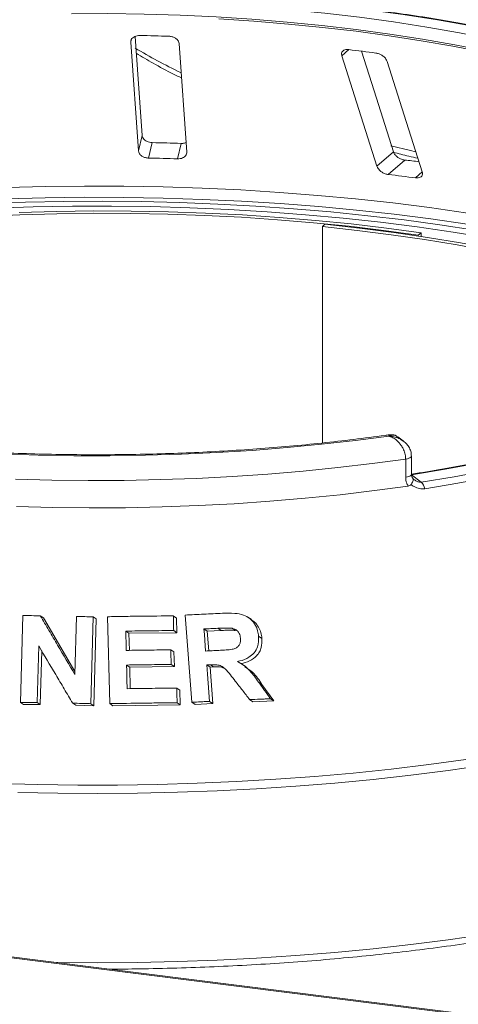
# Paper-space layout 'Blatt2' of a CAD drawing. Units: millimetres. Extents: x 5 to 415, y 5 to 292.
# Drawn here: x 281 to 286, y 113 to 124 of the extents above; entities that cross this region are included whole.
import ezdxf

# ---------------------------------------------------------------- set-up
doc = ezdxf.new("R2010")
doc.units = ezdxf.units.MM

psp = doc.layouts.new('Blatt2')

# ---------------------------------------------------------------- linework, layer by layer
at = {"color": 7, "linetype": 'Continuous', "lineweight": 15}
for p, q in [((322.63045, 108.40984), (199.94347, 123.86694)), ((322.65019, 108.41763), (199.96321, 123.87474)), ((282.16907, 122.62697), (282.09277, 123.70316)), ((282.04619, 123.6395), (282.12987, 122.45925)), ((282.6546, 122.44563), (282.57092, 123.62587)), ((282.12987, 122.45925), (282.16907, 122.62697)), ((282.2404, 122.38116), (282.27959, 122.54884)), ((282.55523, 122.37299), (282.59442, 122.54067)), ((284.72199, 122.29184), (284.90042, 122.4492)), ((284.84586, 122.2026), (285.02424, 122.35992)), ((284.15434, 121.66182), (284.13124, 121.63666)), ((284.13124, 121.63666), (284.13124, 119.28279)), ((285.20302, 121.56774), (285.17148, 121.54362)), ((285.17148, 121.53383), (285.17148, 121.54362)), ((285.20302, 121.52904), (285.20302, 121.56774)), ((285.00563, 119.30753), (284.94991, 119.34868)), ((285.0343, 118.91038), (285.0343, 119.10886)), ((285.09748, 118.94254), (285.09748, 119.14102)), ((285.09747, 118.93613), (285.2041, 118.8574)), ((280.84755, 116.46249), (280.87479, 117.40672)), ((281.06341, 117.40445), (281.09676, 117.38252)), ((281.09676, 117.38252), (281.43983, 116.80002)), ((281.43887, 116.76663), (281.45709, 117.39722)), ((281.63801, 117.39273), (281.61082, 116.44855)), ((281.63801, 117.39273), (281.67187, 117.37046)), ((281.67187, 117.37046), (281.64466, 116.42629)), ((281.81756, 116.4486), (281.79402, 117.39376)), ((282.50897, 117.40296), (282.54383, 117.38004)), ((282.54383, 117.38004), (282.54771, 117.22032)), ((282.71144, 116.46411), (282.63654, 117.4115)), ((283.35437, 117.36563), (283.31824, 117.38939)), ((281.99218, 117.23759), (282.02641, 117.21507)), ((282.51285, 117.24325), (282.54771, 117.22032)), ((282.87678, 117.23778), (282.84148, 117.261)), ((283.02759, 117.2448), (282.87678, 117.23778)), ((282.87678, 117.23778), (282.89378, 117.02225)), ((283.02759, 117.2448), (282.99206, 117.26816)), ((283.18435, 117.24441), (283.14858, 117.26793)), ((282.54771, 117.22032), (282.02641, 117.21507)), ((282.02641, 117.21507), (282.0312, 117.0284)), ((283.43544, 117.18131), (283.47166, 117.15749)), ((281.04598, 117.0761), (281.02819, 116.46026)), ((281.07838, 117.02155), (281.06154, 116.43833)), ((282.48156, 117.03342), (282.51636, 117.01054)), ((282.51636, 117.01054), (282.52035, 116.85138)), ((282.00154, 116.86871), (282.03577, 116.84619)), ((282.52035, 116.85138), (282.03577, 116.84619)), ((282.03577, 116.84619), (282.04154, 116.6118)), ((282.48556, 116.87426), (282.52035, 116.85138)), ((282.8725, 116.86928), (282.9078, 116.84606)), ((282.94749, 116.84811), (282.9078, 116.84606)), ((282.9078, 116.84606), (282.93905, 116.45058)), ((282.91213, 116.87137), (282.94749, 116.84811)), ((283.29032, 116.85578), (283.25494, 116.87905)), ((282.54633, 116.61713), (282.58119, 116.59421)), ((282.58119, 116.59421), (282.58518, 116.43505)), ((283.43645, 116.68245), (283.47258, 116.65868)), ((283.47258, 116.65868), (283.60228, 116.478)), ((283.33817, 116.49322), (283.37412, 116.46958)), ((283.56597, 116.50188), (283.60228, 116.478)), ((280.84755, 116.46249), (280.88077, 116.44065)), ((281.06154, 116.43833), (280.88077, 116.44065)), ((281.02819, 116.46026), (281.06154, 116.43833)), ((281.4155, 116.45337), (281.44916, 116.43123)), ((281.64466, 116.42629), (281.44916, 116.43123)), ((281.61082, 116.44855), (281.64466, 116.42629)), ((281.81756, 116.4486), (281.8516, 116.42622)), ((282.58518, 116.43505), (281.8516, 116.42622)), ((282.55033, 116.45797), (282.58518, 116.43505)), ((282.71144, 116.46411), (282.74649, 116.44106)), ((282.93905, 116.45058), (282.74649, 116.44106)), ((282.90374, 116.47381), (282.93905, 116.45058)), ((283.60228, 116.478), (283.37412, 116.46958))]:
    psp.add_line(p, q, dxfattribs=at)
at = {"color": 8, "linetype": 'Continuous', "lineweight": 15}
for p, q in [((282.04619, 123.6395), (282.05238, 123.66599)), ((284.34109, 123.49419), (284.41594, 123.5602)), ((285.14125, 122.16538), (285.21431, 122.22982))]:
    psp.add_line(p, q, dxfattribs=at)
at = {"color": 8, "linetype": 'Continuous', "lineweight": 15, "flags": 128}
for points in [[(287.2712, 123.45376), (287.09819, 123.50438), (286.7779, 123.59108), (286.44517, 123.6724), (286.10081, 123.74816), (285.74567, 123.81816), (285.3806, 123.88225), (285.00649, 123.94025), (284.62426, 123.99203), (284.23483, 124.03747), (283.83916, 124.07645), (283.4382, 124.10888), (283.03293, 124.13468), (282.62434, 124.15378), (282.21342, 124.16615), (281.80116, 124.17175), (281.38859, 124.17056)], [(284.87348, 122.5146), (285.08695, 122.46263), (285.14114, 122.44988)], [(280.69421, 122.06067), (281.11927, 122.07182), (281.54539, 122.07673), (281.97174, 122.07539), (282.3975, 122.06779), (282.82185, 122.05397), (283.24397, 122.03394), (283.66304, 122.00774), (284.07824, 121.97542), (284.48878, 121.93705), (284.89386, 121.89269), (285.29269, 121.84244), (285.68451, 121.7864), (286.06856, 121.72466), (286.44409, 121.65736), (286.81038, 121.58461), (287.16672, 121.50657), (287.51241, 121.42338), (287.8468, 121.3352), (288.16923, 121.2422), (288.47908, 121.14457), (288.77575, 121.04249), (289.05866, 120.93616), (289.21858, 120.87166)], [(289.18434, 120.77199), (289.09219, 120.80875), (288.80799, 120.91557), (288.50997, 121.01812), (288.19871, 121.11621), (287.87481, 121.20963), (287.5389, 121.29822), (287.19162, 121.3818), (286.83365, 121.4602), (286.46568, 121.53329), (286.08842, 121.6009), (285.70261, 121.66292), (285.30899, 121.71923), (284.90832, 121.76971), (284.50138, 121.81426), (284.08896, 121.85281), (283.67184, 121.88528), (283.25085, 121.91159), (282.82679, 121.93172), (282.40049, 121.9456), (281.97276, 121.95322), (281.54445, 121.95457), (281.11637, 121.94963), (280.68936, 121.93842)], [(285.0343, 119.10886), (285.05245, 119.11225), (285.06825, 119.11676), (285.08108, 119.12222), (285.09044, 119.12841), (285.09596, 119.1351), (285.09748, 119.14102)], [(285.0343, 118.91038), (285.05245, 118.91376), (285.06825, 118.91827), (285.08108, 118.92373), (285.09044, 118.92992), (285.09596, 118.93661), (285.09748, 118.94254)], [(280.60601, 115.58151), (281.03753, 115.56946), (281.4702, 115.56357), (281.90323, 115.56386), (282.33582, 115.5703), (282.76719, 115.58291), (283.19656, 115.60164), (283.62313, 115.62648), (284.04612, 115.65737), (284.46477, 115.69425), (284.87831, 115.73707), (285.28599, 115.78573), (285.68705, 115.84016)], [(285.89574, 115.77959), (285.49724, 115.72217), (285.09173, 115.67048), (284.67998, 115.62461), (284.26271, 115.58465), (283.84071, 115.55067), (283.41473, 115.52273), (282.98557, 115.50088), (282.55399, 115.48517), (282.12079, 115.47561), (281.68677, 115.47224), (281.25271, 115.47505), (280.8194, 115.48404)], [(281.24464, 113.63424), (281.25271, 113.63413), (281.68677, 113.63132), (282.12079, 113.63469), (282.55399, 113.64424), (282.98557, 113.65996), (283.41473, 113.68181), (283.84071, 113.70975), (284.26271, 113.74373), (284.67998, 113.78369), (285.09173, 113.82956), (285.49724, 113.88125), (285.89574, 113.93867)]]:
    psp.add_lwpolyline(points, dxfattribs=at)
at = {"color": 7, "linetype": 'Continuous', "lineweight": 15, "flags": 128}
for points in [[(281.40047, 124.08426), (281.79986, 124.08536), (282.19893, 124.0799), (282.5967, 124.06789), (282.99222, 124.04937), (283.38452, 124.02437), (283.77265, 123.99296), (284.15567, 123.95522), (284.53264, 123.91123), (284.90266, 123.86111), (285.26481, 123.80497), (285.61823, 123.74295), (285.96206, 123.6752), (286.29546, 123.60189), (286.61762, 123.5232), (286.92776, 123.43931), (287.22512, 123.35043)], [(287.15294, 123.22565), (286.85943, 123.31337), (286.55332, 123.39617), (286.23535, 123.47385), (285.90628, 123.5462), (285.56692, 123.61307), (285.21809, 123.67428), (284.86063, 123.72969), (284.49542, 123.77917), (284.12335, 123.82258), (283.7453, 123.85984), (283.36222, 123.89084), (282.97501, 123.91551), (282.58463, 123.93379), (282.19202, 123.94564), (281.79814, 123.95104), (281.40393, 123.94995)], [(285.88048, 123.53161), (285.547, 123.59682), (285.20446, 123.65658), (284.85367, 123.71075), (284.49542, 123.75922), (284.13058, 123.80185), (283.75998, 123.83857), (283.38449, 123.86927), (283.00499, 123.89388)], [(284.34109, 123.49419), (284.52636, 122.90938), (284.72199, 122.29184)], [(284.90042, 122.4492), (284.69018, 123.11293), (284.554, 123.54281)], [(285.21431, 122.22982), (285.01869, 122.84735), (284.83342, 123.43217)], [(280.48589, 121.88729), (280.90252, 121.90163), (281.32064, 121.90981), (281.73944, 121.91183), (282.1581, 121.90768), (282.5758, 121.89736), (282.99172, 121.8809), (283.40506, 121.85832), (283.81499, 121.82968), (284.22073, 121.79503), (284.62148, 121.75443), (285.01645, 121.70797), (285.40487, 121.65573), (285.78599, 121.59782)], [(285.9334, 121.5145), (285.55028, 121.57664), (285.15904, 121.63287), (284.76049, 121.68308), (284.35547, 121.72717), (283.94483, 121.76503), (283.52943, 121.7966), (283.11013, 121.82181), (282.68781, 121.84059), (282.26335, 121.85292), (281.83765, 121.85877), (281.41159, 121.85812), (280.98606, 121.85099), (280.56196, 121.83737)], [(285.17148, 121.54362), (284.79868, 121.59433), (284.41912, 121.63912), (284.03364, 121.67789), (283.64309, 121.71054), (283.24836, 121.73702), (282.85032, 121.75726), (282.44986, 121.77121), (282.04787, 121.77884), (281.64524, 121.78014), (281.24288, 121.77511), (280.84169, 121.76374), (280.44254, 121.74608)], [(285.20302, 121.56774), (284.82678, 121.61892), (284.4437, 121.66413), (284.05465, 121.70325), (283.66049, 121.73621), (283.26211, 121.76293), (282.86038, 121.78336), (282.45621, 121.79744), (282.0505, 121.80514), (281.64415, 121.80646), (281.23806, 121.80137), (280.83315, 121.7899)], [(289.05331, 120.30062), (288.96599, 120.35247), (288.76069, 120.46519), (288.53975, 120.57456), (288.30364, 120.68036), (288.05288, 120.78235), (287.78803, 120.8803), (287.50967, 120.97399), (287.21843, 121.06322), (286.91492, 121.1478), (286.59984, 121.22753), (286.27388, 121.30224), (285.93774, 121.37176), (285.59219, 121.43595), (285.23797, 121.49466), (284.87587, 121.54775), (284.50669, 121.59512), (284.13124, 121.63666)], [(289.09217, 120.3316), (289.03441, 120.3656), (288.8272, 120.47937), (288.60418, 120.58977), (288.36586, 120.69656), (288.11275, 120.7995), (287.84542, 120.89837), (287.56445, 120.99294), (287.27047, 121.08301), (286.96412, 121.16838), (286.64609, 121.24886), (286.31707, 121.32427), (285.97778, 121.39444), (285.62899, 121.45923), (285.27145, 121.51849), (284.90595, 121.57208), (284.53331, 121.6199), (284.15434, 121.66182)], [(289.21092, 120.39601), (289.05126, 120.27002), (288.87268, 120.14689), (288.67564, 120.02692), (288.46063, 119.91043), (288.22821, 119.79772), (287.97898, 119.68907), (287.71357, 119.58477), (287.43267, 119.48507), (287.13699, 119.39025), (286.8273, 119.30053), (286.50438, 119.21615), (286.16906, 119.13732), (285.82221, 119.06426), (285.4647, 118.99714), (285.09747, 118.93613)], [(285.2041, 118.8574), (285.56011, 118.91625), (285.90734, 118.98067), (286.245, 119.05052), (286.57233, 119.12563), (286.88858, 119.20584), (287.19305, 119.29097), (287.48504, 119.38082), (287.7639, 119.47519), (288.029, 119.57387), (288.27974, 119.67664), (288.51556, 119.78326), (288.73591, 119.89349), (288.94031, 120.00709), (289.12829, 120.1238), (289.29943, 120.24335), (289.45334, 120.36547)], [(289.53513, 120.3102), (289.3796, 120.18679), (289.20666, 120.06599), (289.0167, 119.94805), (288.81016, 119.83326), (288.58749, 119.72187), (288.3492, 119.61413), (288.09583, 119.51028), (287.82794, 119.41057), (287.54615, 119.3152), (287.25109, 119.22441), (286.94343, 119.13839), (286.62385, 119.05733), (286.29309, 118.98143), (285.95188, 118.91085), (285.60101, 118.84575), (285.24125, 118.78628)], [(284.85213, 119.35767), (284.48933, 119.31012), (284.12017, 119.26836), (283.74548, 119.23249), (283.3661, 119.20259), (282.9829, 119.17872), (282.59672, 119.16095), (282.20845, 119.1493), (281.81897, 119.14381), (281.42913, 119.14449), (281.03984, 119.15134), (280.65196, 119.16434)], [(285.0343, 119.10886), (284.66927, 119.05914), (284.29764, 119.01516), (283.92025, 118.97703), (283.53792, 118.94484), (283.15148, 118.91864), (282.76179, 118.8985), (282.3697, 118.88447), (281.97607, 118.87657), (281.58176, 118.87483), (281.18764, 118.87923), (280.79457, 118.88979)], [(280.80404, 118.59173), (281.19887, 118.58129), (281.59474, 118.57706), (281.99078, 118.57903), (282.38609, 118.58721), (282.77981, 118.60157), (283.17108, 118.62209), (283.55901, 118.64872), (283.94276, 118.6814), (284.32148, 118.72006), (284.69432, 118.76461), (285.06047, 118.81496)], [(281.99218, 117.23759), (281.99353, 117.18516), (281.99554, 117.10652), (281.99756, 117.02788)], [(282.84148, 117.261), (282.84621, 117.2009), (282.85095, 117.14081), (282.86043, 117.02062)], [(282.00154, 116.86871), (282.00312, 116.80435), (282.0055, 116.70782), (282.00788, 116.6113)], [(282.8725, 116.86928), (282.8803, 116.77041), (282.88811, 116.67154), (282.90374, 116.47381)]]:
    psp.add_lwpolyline(points, dxfattribs=at)
at = {"color": 7, "linetype": 'Continuous', "lineweight": 15}
for centre, radius, start, end in [((281.67037, 99.33492), 24.38353, 88.142375, 88.882421), ((281.9887, 103.10364), 20.60006, 82.405198, 83.233291), ((281.67109, 93.0518), 29.50332, 88.206586, 88.818209), ((281.67088, 94.38505), 28.0019, 88.190189, 88.834607), ((282.03441, 97.43373), 25.10487, 82.802665, 83.160193), ((282.03648, 98.71298), 23.65702, 82.458701, 83.179787), ((285.11424, 118.76519), 0.12874, 9.428067, 45.739164)]:
    psp.add_arc(centre, radius, start, end, dxfattribs=at)
at = {"color": 8, "linetype": 'Continuous', "lineweight": 15}
psp.add_arc((285.39524, 129.1103), 6.44347, 239.175857, 244.150292, dxfattribs=at)
at = {"color": 7, "linetype": 'Continuous', "lineweight": 15}
for points, knots in [([(287.2712, 123.46415), (287.18328, 123.48982), (287.00089, 123.54307), (286.71085, 123.6185), (286.40501, 123.69154), (286.08972, 123.75981), (285.7659, 123.82329), (285.43408, 123.88186), (285.09494, 123.93541), (284.74912, 123.98385), (284.39729, 124.02708), (284.04014, 124.06503), (283.67836, 124.09763), (283.31267, 124.12481), (282.94376, 124.14653), (282.57236, 124.16274), (282.19919, 124.17344), (281.83156, 124.17844), (281.56081, 124.17832), (281.41503, 124.17685), (281.38742, 124.17657)], [0, 0, 0, 0, 0.05452152, 0.11311743, 0.17168553, 0.23022932, 0.28875191, 0.34725608, 0.4057443, 0.46421876, 0.52268143, 0.58113409, 0.63957833, 0.69801562, 0.7564473, 0.81487463, 0.8732988, 0.93172094, 0.98706937, 1, 1, 1, 1]), ([(282.14595, 123.71381), (282.14068, 123.71374), (282.1255, 123.71354), (282.10139, 123.70839), (282.07665, 123.69684), (282.05722, 123.67943), (282.04666, 123.65941), (282.04633, 123.64541), (282.04619, 123.6395)], [0, 0, 0, 0, 0.08765325, 0.25264182, 0.42368644, 0.61517673, 0.83743279, 1, 1, 1, 1]), ([(282.57092, 123.62587), (282.56926, 123.63419), (282.56557, 123.65266), (282.54423, 123.67715), (282.51329, 123.69544), (282.48457, 123.70398), (282.4667, 123.70523), (282.46078, 123.70564)], [0, 0, 0, 0, 0.22725458, 0.50460576, 0.70259577, 0.90156908, 1, 1, 1, 1]), ([(284.41594, 123.5602), (284.40976, 123.56067), (284.39416, 123.56184), (284.3721, 123.55781), (284.35254, 123.54742), (284.33983, 123.5306), (284.3367, 123.5118), (284.33994, 123.49881), (284.34109, 123.49419)], [0, 0, 0, 0, 0.110191606, 0.278098367, 0.451313504, 0.646970034, 0.874484215, 1, 1, 1, 1]), ([(282.10577, 123.51985), (282.16647, 123.48379), (282.29542, 123.40719), (282.46076, 123.31819), (282.56854, 123.26616), (282.59741, 123.25222)], [0, 0, 0, 0, 0.39433747, 0.83776014, 1, 1, 1, 1]), ([(284.83342, 123.43217), (284.82975, 123.44074), (284.8216, 123.45977), (284.79566, 123.48651), (284.76244, 123.50785), (284.73375, 123.51913), (284.71691, 123.52203), (284.71133, 123.52299)], [0, 0, 0, 0, 0.22725458, 0.50460576, 0.70259577, 0.90156908, 1, 1, 1, 1]), ([(282.27959, 122.54884), (282.27491, 122.54907), (282.26042, 122.54979), (282.2362, 122.55533), (282.20956, 122.56734), (282.18697, 122.58525), (282.17265, 122.60605), (282.17015, 122.62067), (282.16907, 122.62697)], [0, 0, 0, 0, 0.07686614, 0.23853999, 0.40885259, 0.60225286, 0.8284882, 1, 1, 1, 1]), ([(282.64719, 122.55011), (282.64621, 122.54955), (282.6368, 122.5441), (282.61747, 122.54088), (282.59986, 122.54072), (282.59442, 122.54067)], [0, 0, 0, 0, 0.07454339, 0.71435786, 1, 1, 1, 1]), ([(282.12987, 122.45925), (282.13154, 122.45098), (282.13525, 122.43252), (282.15663, 122.40845), (282.18792, 122.3905), (282.21698, 122.38244), (282.23488, 122.38147), (282.2404, 122.38116)], [0, 0, 0, 0, 0.22527115, 0.5023886, 0.70520335, 0.9091717, 1, 1, 1, 1]), ([(282.55523, 122.37299), (282.55986, 122.37298), (282.57424, 122.37294), (282.59765, 122.37722), (282.62258, 122.38787), (282.64262, 122.40465), (282.65398, 122.42479), (282.65441, 122.43935), (282.6546, 122.44563)], [0, 0, 0, 0, 0.07660723, 0.23820001, 0.40849189, 0.60193528, 0.82826675, 1, 1, 1, 1]), ([(284.89779, 122.44476), (284.95463, 122.43012), (285.04258, 122.40747), (285.13445, 122.38666), (285.16696, 122.3793)], [0, 0, 0, 0, 0.64618944, 1, 1, 1, 1]), ([(285.02424, 122.35992), (285.01788, 122.36095), (285.00185, 122.36355), (284.97555, 122.37326), (284.94761, 122.38921), (284.92256, 122.41071), (284.90703, 122.43173), (284.90206, 122.44487), (284.90042, 122.4492)], [0, 0, 0, 0, 0.10956587, 0.27615251, 0.45037445, 0.65063055, 0.88493992, 1, 1, 1, 1]), ([(284.72199, 122.29184), (284.72567, 122.28331), (284.7339, 122.26429), (284.76019, 122.23795), (284.79421, 122.21689), (284.82356, 122.20605), (284.84061, 122.20341), (284.84586, 122.2026)], [0, 0, 0, 0, 0.22527115, 0.5023886, 0.70520335, 0.9091717, 1, 1, 1, 1]), ([(285.14125, 122.16538), (285.14735, 122.16484), (285.16274, 122.16347), (285.18433, 122.16714), (285.20353, 122.17714), (285.21601, 122.19391), (285.21871, 122.21263), (285.2154, 122.22556), (285.21431, 122.22982)], [0, 0, 0, 0, 0.10955266, 0.27610917, 0.45035841, 0.6507292, 0.88520614, 1, 1, 1, 1]), ([(284.85633, 119.37255), (284.84081, 119.3703), (284.71365, 119.35187), (284.47039, 119.32061), (284.12453, 119.28101), (283.77318, 119.24686), (283.41748, 119.21793), (283.05807, 119.19437), (282.69573, 119.17622), (282.33123, 119.16351), (281.96532, 119.15629), (281.59877, 119.15456), (281.23236, 119.15834), (280.86684, 119.1676), (280.503, 119.18234), (280.1416, 119.20252), (279.78339, 119.22809), (279.42913, 119.259), (279.07956, 119.29517), (278.73542, 119.33652), (278.39745, 119.38296), (278.06634, 119.43438), (277.74282, 119.49065), (277.42756, 119.55164), (277.12125, 119.61721), (276.82455, 119.68718), (276.53809, 119.76139), (276.2625, 119.83963), (275.99837, 119.92171), (275.7463, 120.00739), (275.50684, 120.09643), (275.2805, 120.18856), (275.06781, 120.2835), (274.86914, 120.38092), (274.68529, 120.48051), (274.51582, 120.58142), (274.41573, 120.64977), (274.36602, 120.68371)], [0, 0, 0, 0, 0.00408206, 0.0334678, 0.06286422, 0.09227077, 0.12168579, 0.15110778, 0.18053532, 0.20996713, 0.23940195, 0.2688386, 0.29827591, 0.32771249, 0.35714706, 0.38657843, 0.41600539, 0.44542664, 0.47484081, 0.50424642, 0.53364184, 0.56302532, 0.59239487, 0.62174832, 0.65108323, 0.68039683, 0.70968605, 0.73894742, 0.76817706, 0.79737068, 0.82652356, 0.85563065, 0.88468674, 0.91368675, 0.94262639, 0.9715031, 1, 1, 1, 1]), ([(289.14282, 120.37704), (289.11976, 120.35788), (289.05317, 120.30255), (288.93119, 120.21208), (288.77219, 120.10648), (288.59815, 120.00293), (288.40966, 119.90171), (288.20699, 119.80308), (287.99056, 119.70731), (287.76083, 119.61466), (287.51827, 119.52535), (287.26339, 119.43962), (286.99673, 119.35768), (286.71886, 119.27974), (286.43037, 119.20597), (286.13188, 119.13656), (285.82403, 119.07164), (285.50738, 119.01146), (285.26455, 118.9698), (285.12759, 118.94822), (285.10053, 118.94395)], [0, 0, 0, 0, 0.03141032, 0.0907081, 0.15001833, 0.20935837, 0.26874851, 0.32819741, 0.38770687, 0.44727476, 0.50689701, 0.56656867, 0.62628458, 0.68603974, 0.74582948, 0.80564955, 0.86549612, 0.92536577, 0.98525546, 1, 1, 1, 1]), ([(284.95015, 119.34631), (284.94348, 119.3516), (284.9244, 119.36676), (284.88965, 119.3757), (284.86537, 119.3722), (284.8565, 119.37093)], [0, 0, 0, 0, 0.25420341, 0.72782765, 1, 1, 1, 1]), ([(285.0343, 119.10886), (285.03428, 119.11095), (285.0341, 119.1312), (285.02808, 119.17018), (285.00976, 119.21792), (284.98053, 119.26766), (284.94226, 119.3098), (284.90239, 119.33698), (284.87802, 119.34865), (284.86595, 119.3533), (284.85956, 119.35544), (284.85614, 119.35651), (284.85429, 119.35705), (284.85328, 119.35734), (284.85264, 119.35753), (284.8523, 119.35762), (284.85213, 119.35767)], [0, 0, 0, 0, 0.0189151, 0.18341668, 0.33894455, 0.45146738, 0.67954609, 0.84033003, 0.91540053, 0.95456689, 0.975513, 0.98678942, 0.99287116, 0.99615283, 0.99807892, 1, 1, 1, 1]), ([(285.09613, 119.14101), (285.09573, 119.15484), (285.09484, 119.18529), (285.07649, 119.22965), (285.04835, 119.27151), (285.0228, 119.29309), (285.01008, 119.30382)], [0, 0, 0, 0, 0.21722903, 0.47818448, 0.7404205, 1, 1, 1, 1]), ([(285.11657, 118.89297), (285.11271, 118.89682), (285.1039, 118.90561), (285.09757, 118.92467), (285.0979, 118.93943), (285.09797, 118.94268)], [0, 0, 0, 0, 0.37876426, 0.86328914, 1, 1, 1, 1]), ([(285.06047, 118.81496), (285.05488, 118.82515), (285.03922, 118.8537), (285.03623, 118.88819), (285.0343, 118.91038)], [0, 0, 0, 0, 0.35687905, 1, 1, 1, 1]), ([(285.09233, 118.83211), (285.09814, 118.84031), (285.10975, 118.8567), (285.11768, 118.87705), (285.1175, 118.88985), (285.1136, 118.89448), (285.11145, 118.89574), (285.1114, 118.89577)], [0, 0, 0, 0, 0.26925733, 0.53839941, 0.81168324, 0.99549137, 1, 1, 1, 1]), ([(285.12914, 118.88173), (285.12763, 118.88261), (285.12195, 118.88591), (285.11738, 118.89127), (285.11402, 118.89522)], [0, 0, 0, 0, 0.26455345, 1, 1, 1, 1]), ([(285.09233, 118.83211), (285.08816, 118.8279), (285.0794, 118.81904), (285.06697, 118.81636), (285.06047, 118.81496)], [0, 0, 0, 0, 0.475957, 1, 1, 1, 1]), ([(285.24125, 118.78628), (285.22189, 118.78538), (285.18326, 118.78358), (285.13727, 118.80211), (285.10806, 118.82), (285.09692, 118.82858), (285.09233, 118.83211)], [0, 0, 0, 0, 0.3733195, 0.74491133, 0.89486667, 1, 1, 1, 1]), ([(280.87479, 117.40672), (280.89051, 117.40656), (280.92195, 117.40624), (280.98482, 117.40552), (281.03198, 117.40488), (281.06341, 117.40445)], [0, 0, 0, 0, 0.25015723, 0.50031446, 1, 1, 1, 1]), ([(281.06341, 117.40445), (281.09468, 117.35141), (281.15723, 117.24533), (281.28237, 117.03286), (281.37627, 116.87311), (281.43887, 116.76663)], [0, 0, 0, 0, 0.2500409, 0.50008174, 1, 1, 1, 1]), ([(281.45709, 117.39722), (281.47218, 117.39687), (281.50236, 117.39617), (281.56267, 117.39471), (281.60789, 117.39352), (281.63801, 117.39273)], [0, 0, 0, 0, 0.250235114, 0.500470227, 1, 1, 1, 1]), ([(281.79402, 117.39376), (281.85375, 117.39493), (281.97319, 117.39726), (282.21165, 117.40082), (282.39011, 117.40211), (282.50897, 117.40296)], [0, 0, 0, 0, 0.25035691, 0.50071383, 1, 1, 1, 1]), ([(282.50897, 117.40296), (282.50929, 117.38965), (282.50995, 117.36304), (282.51125, 117.3098), (282.51221, 117.26987), (282.51285, 117.24325)], [0, 0, 0, 0, 0.25000173, 0.50000346, 1, 1, 1, 1]), ([(282.63654, 117.4115), (282.67046, 117.41329), (282.73829, 117.41687), (282.87355, 117.42364), (282.97472, 117.42827), (283.04208, 117.43135)], [0, 0, 0, 0, 0.25049199, 0.50098398, 1, 1, 1, 1]), ([(283.04208, 117.43135), (283.08688, 117.4325), (283.16421, 117.43447), (283.2681, 117.42014), (283.34194, 117.37682), (283.39558, 117.31707), (283.42709, 117.24871), (283.43299, 117.20106), (283.43544, 117.18131)], [0, 0, 0, 0, 0.25439613, 0.43905146, 0.5818222, 0.72398173, 0.88558909, 1, 1, 1, 1]), ([(283.3533, 117.36421), (283.36701, 117.35483), (283.39922, 117.33278), (283.43623, 117.28311), (283.46341, 117.22226), (283.46891, 117.17905), (283.47166, 117.15749)], [0, 0, 0, 0, 0.19836663, 0.4658862, 0.73348549, 1, 1, 1, 1]), ([(282.51285, 117.24325), (282.46945, 117.24298), (282.38265, 117.24246), (282.20913, 117.24083), (282.07891, 117.23888), (281.99218, 117.23759)], [0, 0, 0, 0, 0.25036406, 0.50072813, 1, 1, 1, 1]), ([(282.99206, 117.26816), (282.9795, 117.26758), (282.95437, 117.26642), (282.90418, 117.26405), (282.86654, 117.26222), (282.84148, 117.261)], [0, 0, 0, 0, 0.25049549, 0.50099098, 1, 1, 1, 1]), ([(283.14858, 117.26793), (283.12701, 117.2694), (283.09012, 117.2719), (283.03797, 117.26994), (283.00737, 117.26876), (282.99206, 117.26816)], [0, 0, 0, 0, 0.413084021, 0.70649714, 1, 1, 1, 1]), ([(283.18435, 117.24441), (283.16791, 117.2458), (283.13345, 117.24872), (283.08118, 117.24675), (283.04538, 117.24545), (283.02759, 117.2448)], [0, 0, 0, 0, 0.31443155, 0.65942425, 1, 1, 1, 1]), ([(283.23956, 117.1608), (283.23673, 117.1786), (283.23214, 117.20754), (283.20649, 117.24033), (283.17901, 117.25928), (283.15833, 117.26516), (283.14858, 117.26793)], [0, 0, 0, 0, 0.35628559, 0.57900326, 0.80148138, 1, 1, 1, 1]), ([(283.00311, 117.02743), (283.03036, 117.02903), (283.07927, 117.03191), (283.14138, 117.03639), (283.18614, 117.04873), (283.21461, 117.07006), (283.23302, 117.09808), (283.24055, 117.1297), (283.23987, 117.15095), (283.23956, 117.1608)], [0, 0, 0, 0, 0.25669157, 0.46059108, 0.58618219, 0.69125291, 0.79621801, 0.90565498, 1, 1, 1, 1]), ([(283.43544, 117.18131), (283.43522, 117.1424), (283.43487, 117.07773), (283.38984, 116.99943), (283.32411, 116.94306), (283.25781, 116.91803), (283.21453, 116.90899), (283.20649, 116.90731)], [0, 0, 0, 0, 0.28877931, 0.47988938, 0.67053964, 0.93886801, 1, 1, 1, 1]), ([(283.47166, 117.15749), (283.47189, 117.12413), (283.47223, 117.07392), (283.44771, 117.01218), (283.40975, 116.95819), (283.34071, 116.90793), (283.27513, 116.89182), (283.2423, 116.88376)], [0, 0, 0, 0, 0.248500631, 0.374043831, 0.499685122, 0.749507691, 1, 1, 1, 1]), ([(281.4155, 116.45337), (281.38469, 116.50538), (281.32306, 116.60941), (281.19986, 116.81713), (281.10753, 116.97252), (281.04598, 117.0761)], [0, 0, 0, 0, 0.25004014, 0.50008031, 1, 1, 1, 1]), ([(281.99756, 117.02788), (282.03798, 117.02852), (282.11883, 117.0298), (282.28023, 117.03187), (282.40107, 117.0328), (282.48156, 117.03342)], [0, 0, 0, 0, 0.25035361, 0.50070722, 1, 1, 1, 1]), ([(282.48156, 117.03342), (282.4819, 117.02016), (282.48257, 116.99363), (282.48391, 116.94058), (282.4849, 116.90079), (282.48556, 116.87426)], [0, 0, 0, 0, 0.25000135, 0.5000027, 1, 1, 1, 1]), ([(282.86043, 117.02062), (282.87235, 117.0212), (282.89619, 117.02237), (282.94376, 117.02466), (282.97939, 117.02632), (283.00311, 117.02743)], [0, 0, 0, 0, 0.25048714, 0.50097429, 1, 1, 1, 1]), ([(282.48556, 116.87426), (282.44521, 116.87398), (282.36451, 116.8734), (282.2032, 116.87177), (282.08216, 116.86993), (282.00154, 116.86871)], [0, 0, 0, 0, 0.250349802, 0.500699606, 1, 1, 1, 1]), ([(282.91213, 116.87137), (282.90882, 116.87119), (282.9022, 116.87084), (282.88899, 116.87014), (282.87909, 116.86963), (282.8725, 116.86928)], [0, 0, 0, 0, 0.25047132, 0.50094264, 1, 1, 1, 1]), ([(283.18285, 116.69374), (283.16483, 116.71657), (283.12878, 116.76224), (283.08214, 116.82063), (283.03207, 116.86041), (282.97536, 116.8739), (282.9354, 116.8723), (282.91213, 116.87137)], [0, 0, 0, 0, 0.25355128, 0.50729205, 0.65139192, 0.79701652, 1, 1, 1, 1]), ([(283.06316, 116.83344), (283.05337, 116.83758), (283.01676, 116.85303), (282.97678, 116.85019), (282.94749, 116.84811)], [0, 0, 0, 0, 0.267428859, 1, 1, 1, 1]), ([(283.20649, 116.90731), (283.23036, 116.89383), (283.27899, 116.86639), (283.35844, 116.79108), (283.40567, 116.72531), (283.43645, 116.68245)], [0, 0, 0, 0, 0.25129821, 0.51195491, 1, 1, 1, 1]), ([(283.2865, 116.85067), (283.31622, 116.83067), (283.39165, 116.77992), (283.44204, 116.70443), (283.47258, 116.65868)], [0, 0, 0, 0, 0.39403693, 1, 1, 1, 1]), ([(281.81807, 113.56199), (281.92436, 113.56266), (282.16735, 113.56417), (282.54632, 113.57311), (282.95425, 113.58766), (283.36007, 113.6079), (283.76313, 113.63358), (284.16277, 113.66471), (284.55834, 113.70124), (284.94919, 113.7431), (285.3347, 113.79024), (285.71423, 113.84257), (286.08717, 113.90003), (286.45291, 113.96251), (286.81087, 114.02992), (287.16046, 114.10217), (287.50112, 114.17914), (287.8323, 114.26071), (288.15348, 114.34677), (288.46413, 114.43718), (288.76376, 114.53183), (289.05189, 114.63057), (289.32807, 114.73328), (289.59185, 114.83981), (289.84281, 114.95002), (290.08056, 115.06379), (290.3047, 115.18096), (290.51488, 115.30142), (290.71074, 115.42502), (290.89194, 115.55164), (291.05813, 115.68115), (291.20897, 115.81338), (291.34409, 115.94817), (291.46315, 116.0853), (291.56577, 116.22448), (291.65177, 116.36538), (291.72044, 116.5076), (291.77285, 116.64923), (291.79347, 116.74399), (291.80358, 116.79049)], [0, 0, 0, 0, 0.02111959, 0.048285, 0.07545089, 0.10261762, 0.12978555, 0.15695506, 0.18412655, 0.21130043, 0.23847718, 0.26565727, 0.29284124, 0.32002968, 0.34722324, 0.37442262, 0.40162863, 0.42884216, 0.45606418, 0.48329581, 0.51053826, 0.53779286, 0.56506108, 0.59234446, 0.6196446, 0.64696303, 0.67430107, 0.70165957, 0.72903841, 0.75643584, 0.78384739, 0.81126303, 0.83866265, 0.8660199, 0.89329817, 0.92045206, 0.94743367, 0.97420467, 1, 1, 1, 1]), ([(283.33817, 116.49322), (283.32523, 116.50995), (283.29934, 116.54342), (283.24758, 116.61029), (283.20873, 116.66037), (283.18285, 116.69374)], [0, 0, 0, 0, 0.25016016, 0.50032032, 1, 1, 1, 1]), ([(282.00788, 116.6113), (282.05285, 116.612), (282.14281, 116.6134), (282.32237, 116.61561), (282.4568, 116.61652), (282.54633, 116.61713)], [0, 0, 0, 0, 0.25035118, 0.50070236, 1, 1, 1, 1]), ([(282.54633, 116.61713), (282.54667, 116.60387), (282.54734, 116.57734), (282.54868, 116.52429), (282.54967, 116.4845), (282.55033, 116.45797)], [0, 0, 0, 0, 0.25000154, 0.50000308, 1, 1, 1, 1]), ([(283.43645, 116.68245), (283.44726, 116.6674), (283.46887, 116.6373), (283.51205, 116.57713), (283.54441, 116.53197), (283.56597, 116.50188)], [0, 0, 0, 0, 0.25015475, 0.50030949, 1, 1, 1, 1]), ([(283.56597, 116.50188), (283.54697, 116.5012), (283.50896, 116.49983), (283.43306, 116.49699), (283.37609, 116.49473), (283.33817, 116.49322)], [0, 0, 0, 0, 0.2505857, 0.5011714, 1, 1, 1, 1]), ([(281.02819, 116.46026), (281.01313, 116.46047), (280.98299, 116.46089), (280.92277, 116.46166), (280.87763, 116.46216), (280.84755, 116.46249)], [0, 0, 0, 0, 0.25014904, 0.50029807, 1, 1, 1, 1]), ([(281.61082, 116.44855), (281.59453, 116.44898), (281.56194, 116.44984), (281.49683, 116.45148), (281.44802, 116.45261), (281.4155, 116.45337)], [0, 0, 0, 0, 0.25021857, 0.50043714, 1, 1, 1, 1]), ([(282.55033, 116.45797), (282.48927, 116.45759), (282.36715, 116.45681), (282.12293, 116.45417), (281.93965, 116.45083), (281.81756, 116.4486)], [0, 0, 0, 0, 0.25033741, 0.50067482, 1, 1, 1, 1]), ([(282.90374, 116.47381), (282.8877, 116.47303), (282.85561, 116.47146), (282.79153, 116.46826), (282.74345, 116.46577), (282.71144, 116.46411)], [0, 0, 0, 0, 0.2504375, 0.500875, 1, 1, 1, 1])]:
    psp.add_open_spline(points, degree=3, knots=knots, dxfattribs=at)
at = {"color": 8, "linetype": 'Continuous', "lineweight": 15}
for points, knots in [([(284.85213, 119.35767), (284.85214, 119.35775), (284.85215, 119.35783), (284.85218, 119.35798), (284.85221, 119.35818), (284.85228, 119.35861), (284.85241, 119.35937), (284.85266, 119.36074), (284.8531, 119.36311), (284.85393, 119.3669), (284.85516, 119.37155), (284.85605, 119.3712), (284.85654, 119.37101)], [0, 0, 0, 0, 0.0078466, 0.00873681, 0.01597295, 0.02940617, 0.05414315, 0.09972514, 0.18389041, 0.34036371, 0.63834383, 1, 1, 1, 1]), ([(284.94831, 119.34625), (284.93908, 119.35308), (284.92075, 119.36665), (284.8929, 119.36742), (284.87342, 119.36445), (284.86358, 119.36175), (284.85833, 119.36001), (284.8555, 119.35898), (284.85396, 119.35839), (284.85312, 119.35807), (284.85272, 119.35791), (284.85243, 119.35779), (284.85227, 119.35773), (284.85213, 119.35767)], [0, 0, 0, 0, 0.33374723, 0.66335907, 0.82027231, 0.90282803, 0.94728205, 0.97137193, 0.9844497, 0.99155278, 0.99540561, 0.99587378, 1, 1, 1, 1]), ([(284.85213, 119.35767), (284.85235, 119.35767), (284.8528, 119.35766), (284.85362, 119.35764), (284.85493, 119.35761), (284.85733, 119.35754), (284.86177, 119.35736), (284.87006, 119.35687), (284.88575, 119.35535), (284.91737, 119.34984), (284.96308, 119.33633), (284.99327, 119.31356), (285.00854, 119.30205)], [0, 0, 0, 0, 0.00396097, 0.00788311, 0.01460849, 0.02707472, 0.05019719, 0.09317549, 0.17363313, 0.3281684, 0.66034149, 1, 1, 1, 1]), ([(285.12947, 118.88221), (285.1339, 118.87865), (285.14695, 118.86819), (285.17044, 118.85886), (285.19176, 118.85592), (285.20132, 118.85706), (285.2041, 118.8574)], [0, 0, 0, 0, 0.21067241, 0.6202959, 0.88969699, 1, 1, 1, 1])]:
    psp.add_open_spline(points, degree=3, knots=knots, dxfattribs=at)

doc.saveas('drawing.dxf')
